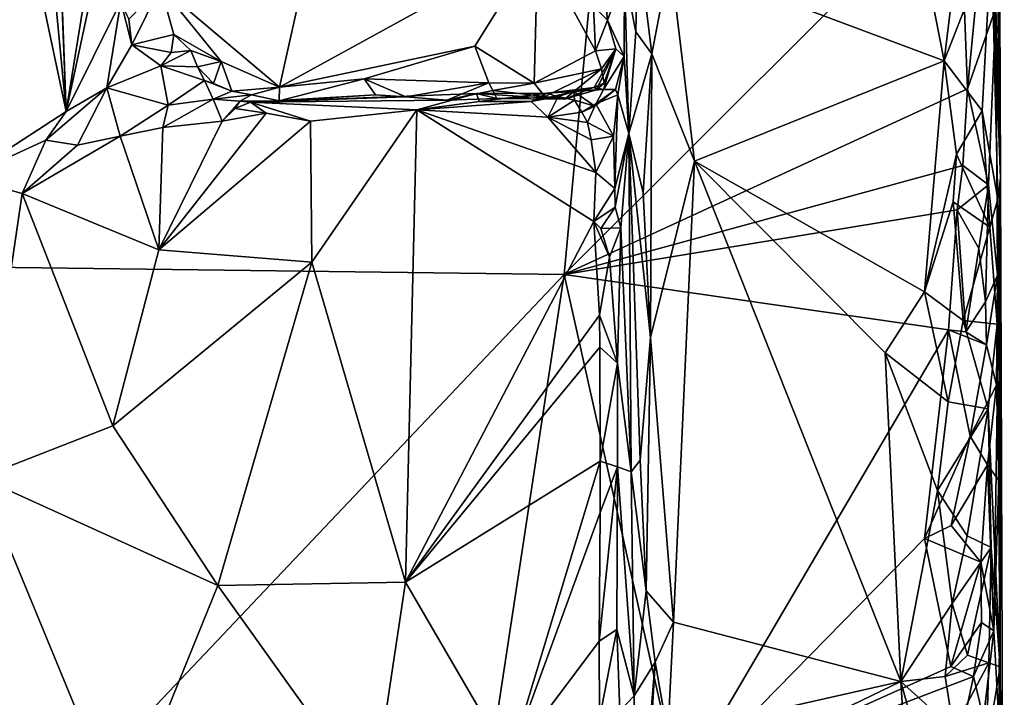
# Model space of a CAD drawing. Units: metres. Extents: x 26.4 to 27.5, y -8.7 to 17.1.
# Drawn here: x 26.8 to 27.5, y 8.5 to 9 of the extents above; entities that cross this region are included whole.
import ezdxf

# ---------------------------------------------------------------- set-up
doc = ezdxf.new("R2010")
doc.units = ezdxf.units.M

msp = doc.modelspace()

# ---------------------------------------------------------------- linework, layer by layer
at = {"layer": '1'}
for points in [[(27.4583, 9.22576, -1.42633), (27.45715, 9.80636, -1.13134), (27.46086, 8.86411, -1.26687)], [(27.45715, 9.80636, -1.13134), (27.45749, 9.41525, -1.09669), (27.46086, 8.86411, -1.26687)], [(26.56708, 8.80683, -1.55467), (26.55613, 9.39261, -1.55627), (26.89358, 9.76444, -1.55965)], [(26.56708, 8.80683, -1.55467), (26.89358, 9.76444, -1.55965), (27.22172, 9.39606, -1.55903)], [(27.45749, 9.41525, -1.09669), (27.45427, 9.30176, -1.08142), (27.46086, 8.86411, -1.26687)], [(27.16651, 8.79924, -1.55799), (26.56708, 8.80683, -1.55467), (27.22172, 9.39606, -1.55903)], [(27.16651, 8.79924, -1.55799), (27.22172, 9.39606, -1.55903), (27.43321, 9.06551, -1.5576)], [(27.45427, 9.30176, -1.08142), (27.45857, 9.13493, -1.10093), (27.46086, 8.86411, -1.26687)], [(27.4583, 9.22576, -1.42633), (27.46086, 8.86411, -1.26687), (27.45752, 8.97917, -1.53445)], [(27.45857, 9.13493, -1.10093), (27.45463, 9.02497, -1.07792), (27.46086, 8.86411, -1.26687)], [(26.81509, 9.07363, -1.37602), (26.83066, 8.90918, -1.17465), (26.82448, 9.08015, -1.36881)], [(26.82403, 9.08223, -1.36468), (26.83066, 8.90918, -1.17465), (26.85336, 9.04977, -1.31732)], [(26.82448, 9.08015, -1.36881), (26.83066, 8.90918, -1.17465), (26.82403, 9.08223, -1.36468)], [(26.7982, 9.06337, -1.37802), (26.83066, 8.90918, -1.17465), (26.81509, 9.07363, -1.37602)], [(26.76227, 8.86455, -1.18208), (26.83066, 8.90918, -1.17465), (26.7982, 9.06337, -1.37802)], [(27.00605, 9.06728, -1.20569), (26.89429, 8.99354, -1.20869), (26.97447, 8.92551, -1.20075)], [(27.00605, 9.06728, -1.20569), (26.97447, 8.92551, -1.20075), (27.14869, 9.02147, -1.19958)], [(27.16651, 8.79924, -1.55799), (27.43321, 9.06551, -1.5576), (27.43851, 8.92456, -1.55519)], [(27.44435, 8.98512, -1.55229), (27.43851, 8.92456, -1.55519), (27.43321, 9.06551, -1.5576)], [(26.85336, 9.04977, -1.31732), (26.83066, 8.90918, -1.17465), (26.85263, 9.01049, -1.30352)], [(27.20719, 9.00188, -1.13614), (27.21486, 8.96285, -1.06053), (27.21616, 9.02498, -1.05512)], [(27.21486, 8.96285, -1.06053), (27.22558, 8.94815, -1.04393), (27.21616, 9.02498, -1.05512)], [(27.21616, 9.02498, -1.05512), (27.22558, 8.94815, -1.04393), (27.23796, 9.01271, -1.0398)], [(27.43112, 9.01202, -1.04821), (27.4227, 8.94331, -1.04102), (27.45463, 9.02497, -1.07792)], [(27.4227, 8.94331, -1.04102), (27.4485, 8.90958, -1.06666), (27.45463, 9.02497, -1.07792)], [(27.45463, 9.02497, -1.07792), (27.4485, 8.90958, -1.06666), (27.45902, 8.84995, -1.09977)], [(27.45463, 9.02497, -1.07792), (27.45902, 8.84995, -1.09977), (27.46086, 8.86411, -1.26687)], [(27.14869, 9.02147, -1.19958), (26.97447, 8.92551, -1.20075), (27.10627, 8.95332, -1.19685)], [(27.10627, 8.95332, -1.19685), (27.1462, 8.92834, -1.20136), (27.14869, 9.02147, -1.19958)], [(27.14869, 9.02147, -1.19958), (27.1462, 8.92834, -1.20136), (27.18774, 8.95014, -1.1965)], [(27.14869, 9.02147, -1.19958), (27.18774, 8.95014, -1.1965), (27.18641, 8.98019, -1.19674)], [(27.40775, 9.01999, -1.03817), (27.23796, 9.01271, -1.0398), (27.4227, 8.94331, -1.04102)], [(27.40775, 9.01999, -1.03817), (27.4227, 8.94331, -1.04102), (27.43112, 9.01202, -1.04821)], [(26.85263, 9.01049, -1.30352), (26.83066, 8.90918, -1.17465), (26.86756, 8.98337, -1.2215)], [(27.22558, 8.94815, -1.04393), (27.2544, 8.87555, -1.03774), (27.23796, 9.01271, -1.0398)], [(27.23796, 9.01271, -1.0398), (27.2544, 8.87555, -1.03774), (27.4227, 8.94331, -1.04102)], [(27.19269, 9.0013, -1.19597), (27.18641, 8.98019, -1.19674), (27.19575, 8.97074, -1.1896)], [(27.19269, 9.0013, -1.19597), (27.19575, 8.97074, -1.1896), (27.20719, 9.00188, -1.13614)], [(27.20719, 9.00188, -1.13614), (27.19575, 8.97074, -1.1896), (27.20703, 8.94633, -1.12754)], [(27.20703, 8.94633, -1.12754), (27.21013, 8.89431, -1.0632), (27.20719, 9.00188, -1.13614)], [(27.20719, 9.00188, -1.13614), (27.21013, 8.89431, -1.0632), (27.21486, 8.96285, -1.06053)], [(26.89429, 8.99354, -1.20869), (26.87298, 8.97148, -1.20699), (26.8751, 8.95416, -1.20272)], [(26.89429, 8.99354, -1.20869), (26.8751, 8.95416, -1.20272), (26.90324, 8.96104, -1.20829)], [(26.89429, 8.99354, -1.20869), (26.90324, 8.96104, -1.20829), (26.93534, 8.94297, -1.20252)], [(26.89429, 8.99354, -1.20869), (26.93534, 8.94297, -1.20252), (26.97447, 8.92551, -1.20075)], [(26.85814, 8.92503, -1.17648), (26.86756, 8.98337, -1.2215), (26.83066, 8.90918, -1.17465)], [(26.86756, 8.98337, -1.2215), (26.85814, 8.92503, -1.17648), (26.8751, 8.95416, -1.20272)], [(26.87298, 8.97148, -1.20699), (26.86756, 8.98337, -1.2215), (26.8751, 8.95416, -1.20272)], [(27.43851, 8.92456, -1.55519), (27.44435, 8.98512, -1.55229), (27.45752, 8.97917, -1.53445)], [(27.18641, 8.98019, -1.19674), (27.18774, 8.95014, -1.1965), (27.19575, 8.97074, -1.1896)], [(27.43851, 8.92456, -1.55519), (27.45752, 8.97917, -1.53445), (27.45256, 8.85968, -1.5424)], [(27.4588, 8.79881, -1.52423), (27.45256, 8.85968, -1.5424), (27.45752, 8.97917, -1.53445)], [(27.4588, 8.79881, -1.52423), (27.45752, 8.97917, -1.53445), (27.46086, 8.86411, -1.26687)], [(27.19575, 8.97074, -1.1896), (27.18774, 8.95014, -1.1965), (27.20136, 8.95147, -1.15342)], [(27.19575, 8.97074, -1.1896), (27.20136, 8.95147, -1.15342), (27.20703, 8.94633, -1.12754)], [(26.90324, 8.96104, -1.20829), (26.8751, 8.95416, -1.20272), (26.90143, 8.94901, -1.20311)], [(26.90324, 8.96104, -1.20829), (26.90143, 8.94901, -1.20311), (26.91475, 8.95031, -1.20437)], [(26.90324, 8.96104, -1.20829), (26.91475, 8.95031, -1.20437), (26.93534, 8.94297, -1.20252)], [(27.21486, 8.96285, -1.06053), (27.21013, 8.89431, -1.0632), (27.22558, 8.94815, -1.04393)], [(26.8751, 8.95416, -1.20272), (26.85814, 8.92503, -1.17648), (26.89465, 8.93992, -1.191)], [(26.8751, 8.95416, -1.20272), (26.89465, 8.93992, -1.191), (26.90143, 8.94901, -1.20311)], [(26.90143, 8.94901, -1.20311), (26.89465, 8.93992, -1.191), (26.91475, 8.95031, -1.20437)], [(26.91475, 8.95031, -1.20437), (26.89465, 8.93992, -1.191), (26.91918, 8.93937, -1.1944)], [(26.91475, 8.95031, -1.20437), (26.91918, 8.93937, -1.1944), (26.93534, 8.94297, -1.20252)], [(26.97447, 8.92551, -1.20075), (27.03175, 8.93129, -1.1994), (27.10627, 8.95332, -1.19685)], [(27.10627, 8.95332, -1.19685), (27.03175, 8.93129, -1.1994), (27.11565, 8.92855, -1.19729)], [(27.10627, 8.95332, -1.19685), (27.11565, 8.92855, -1.19729), (27.1462, 8.92834, -1.20136)], [(27.18774, 8.95014, -1.1965), (27.1462, 8.92834, -1.20136), (27.19172, 8.93786, -1.19474)], [(27.18837, 8.92373, -1.16516), (27.18676, 8.92533, -1.14971), (27.20136, 8.95147, -1.15342)], [(27.18676, 8.92533, -1.14971), (27.19306, 8.92411, -1.13573), (27.20136, 8.95147, -1.15342)], [(27.18774, 8.95014, -1.1965), (27.19172, 8.93786, -1.19474), (27.20136, 8.95147, -1.15342)], [(27.19339, 8.92836, -1.18686), (27.18837, 8.92373, -1.16516), (27.20136, 8.95147, -1.15342)], [(27.19172, 8.93786, -1.19474), (27.19339, 8.92836, -1.18686), (27.20136, 8.95147, -1.15342)], [(27.20136, 8.95147, -1.15342), (27.19306, 8.92411, -1.13573), (27.20703, 8.94633, -1.12754)], [(27.19306, 8.92411, -1.13573), (27.20124, 8.92407, -1.12501), (27.20703, 8.94633, -1.12754)], [(27.20124, 8.92407, -1.12501), (27.20277, 8.92047, -1.10871), (27.20703, 8.94633, -1.12754)], [(27.20703, 8.94633, -1.12754), (27.20277, 8.92047, -1.10871), (27.21013, 8.89431, -1.0632)], [(27.21013, 8.89431, -1.0632), (27.21989, 8.85436, -1.04753), (27.22558, 8.94815, -1.04393)], [(27.21989, 8.85436, -1.04753), (27.22466, 8.75677, -1.04378), (27.22558, 8.94815, -1.04393)], [(27.22558, 8.94815, -1.04393), (27.22466, 8.75677, -1.04378), (27.2544, 8.87555, -1.03774)], [(27.4227, 8.94331, -1.04102), (27.2544, 8.87555, -1.03774), (27.40946, 8.78754, -1.03678)], [(27.4227, 8.94331, -1.04102), (27.40946, 8.78754, -1.03678), (27.43117, 8.88027, -1.04672)], [(27.4227, 8.94331, -1.04102), (27.43117, 8.88027, -1.04672), (27.4485, 8.90958, -1.06666)], [(26.89465, 8.93992, -1.191), (26.85814, 8.92503, -1.17648), (26.89953, 8.91345, -1.14971)], [(26.89465, 8.93992, -1.191), (26.89953, 8.91345, -1.14971), (26.92399, 8.93002, -1.18172)], [(26.89465, 8.93992, -1.191), (26.92399, 8.93002, -1.18172), (26.91918, 8.93937, -1.1944)], [(26.91918, 8.93937, -1.1944), (26.93012, 8.92809, -1.19977), (26.93534, 8.94297, -1.20252)], [(26.91918, 8.93937, -1.1944), (26.92399, 8.93002, -1.18172), (26.93012, 8.92809, -1.19977)], [(26.93534, 8.94297, -1.20252), (26.93012, 8.92809, -1.19977), (26.9424, 8.92296, -1.19514)], [(26.93534, 8.94297, -1.20252), (26.9424, 8.92296, -1.19514), (26.97447, 8.92551, -1.20075)], [(27.1462, 8.92834, -1.20136), (27.15352, 8.91936, -1.19681), (27.19172, 8.93786, -1.19474)], [(27.19172, 8.93786, -1.19474), (27.15352, 8.91936, -1.19681), (27.1668, 8.91758, -1.18997)], [(27.19172, 8.93786, -1.19474), (27.1668, 8.91758, -1.18997), (27.19339, 8.92836, -1.18686)], [(27.03175, 8.93129, -1.1994), (26.97447, 8.92551, -1.20075), (26.97433, 8.91631, -1.19565)], [(27.03175, 8.93129, -1.1994), (26.97433, 8.91631, -1.19565), (27.03937, 8.92048, -1.19684)], [(27.03175, 8.93129, -1.1994), (27.05978, 8.91902, -1.19723), (27.11565, 8.92855, -1.19729)], [(27.05978, 8.91902, -1.19723), (27.03175, 8.93129, -1.1994), (27.03937, 8.92048, -1.19684)], [(26.81709, 8.88989, -1.15998), (26.83837, 8.88637, -1.15112), (26.85814, 8.92503, -1.17648)], [(26.83066, 8.90918, -1.17465), (26.81709, 8.88989, -1.15998), (26.85814, 8.92503, -1.17648)], [(26.83837, 8.88637, -1.15112), (26.86715, 8.89256, -1.14638), (26.85814, 8.92503, -1.17648)], [(26.85814, 8.92503, -1.17648), (26.86715, 8.89256, -1.14638), (26.89953, 8.91345, -1.14971)], [(26.92399, 8.93002, -1.18172), (26.89953, 8.91345, -1.14971), (26.92988, 8.91745, -1.15533)], [(26.92399, 8.93002, -1.18172), (26.92988, 8.91745, -1.15533), (26.9424, 8.92296, -1.19514)], [(26.93012, 8.92809, -1.19977), (26.92399, 8.93002, -1.18172), (26.9424, 8.92296, -1.19514)], [(26.97447, 8.92551, -1.20075), (26.9424, 8.92296, -1.19514), (26.95574, 8.92038, -1.19391)], [(26.97447, 8.92551, -1.20075), (26.95574, 8.92038, -1.19391), (26.97433, 8.91631, -1.19565)], [(27.11565, 8.92855, -1.19729), (27.05978, 8.91902, -1.19723), (27.08742, 8.91692, -1.1908)], [(27.11565, 8.92855, -1.19729), (27.08742, 8.91692, -1.1908), (27.11842, 8.92322, -1.19514)], [(27.11565, 8.92855, -1.19729), (27.11842, 8.92322, -1.19514), (27.1462, 8.92834, -1.20136)], [(27.1462, 8.92834, -1.20136), (27.11842, 8.92322, -1.19514), (27.15352, 8.91936, -1.19681)], [(27.18837, 8.92373, -1.16516), (27.15507, 8.92144, -1.12179), (27.18676, 8.92533, -1.14971)], [(27.18676, 8.92533, -1.14971), (27.15507, 8.92144, -1.12179), (27.17315, 8.92276, -1.13095)], [(27.1668, 8.91758, -1.18997), (27.15507, 8.92144, -1.12179), (27.18837, 8.92373, -1.16516)], [(27.16651, 8.79924, -1.55799), (27.43851, 8.92456, -1.55519), (27.43534, 8.87264, -1.55534)], [(27.19339, 8.92836, -1.18686), (27.1668, 8.91758, -1.18997), (27.18837, 8.92373, -1.16516)], [(27.17315, 8.92276, -1.13095), (27.19306, 8.92411, -1.13573), (27.18676, 8.92533, -1.14971)], [(27.17315, 8.92276, -1.13095), (27.18721, 8.91279, -1.12853), (27.19306, 8.92411, -1.13573)], [(27.19306, 8.92411, -1.13573), (27.18721, 8.91279, -1.12853), (27.20124, 8.92407, -1.12501)], [(27.18781, 8.91424, -1.11388), (27.20124, 8.92407, -1.12501), (27.18721, 8.91279, -1.12853)], [(27.18781, 8.91424, -1.11388), (27.20277, 8.92047, -1.10871), (27.20124, 8.92407, -1.12501)], [(27.45256, 8.85968, -1.5424), (27.43534, 8.87264, -1.55534), (27.43851, 8.92456, -1.55519)], [(26.89953, 8.91345, -1.14971), (26.89589, 8.89842, -1.13872), (26.92988, 8.91745, -1.15533)], [(26.92988, 8.91745, -1.15533), (26.89589, 8.89842, -1.13872), (26.93582, 8.90263, -1.13515)], [(26.9424, 8.92296, -1.19514), (26.92988, 8.91745, -1.15533), (26.95574, 8.92038, -1.19391)], [(26.92988, 8.91745, -1.15533), (26.94776, 8.91618, -1.14846), (26.95574, 8.92038, -1.19391)], [(26.92988, 8.91745, -1.15533), (26.93582, 8.90263, -1.13515), (26.94776, 8.91618, -1.14846)], [(26.95574, 8.92038, -1.19391), (26.94776, 8.91618, -1.14846), (26.97433, 8.91631, -1.19565)], [(27.08742, 8.91692, -1.1908), (26.95504, 8.91549, -1.15222), (27.1074, 8.92132, -1.12644)], [(26.95504, 8.91549, -1.15222), (27.06729, 8.91032, -1.11131), (27.1074, 8.92132, -1.12644)], [(27.03937, 8.92048, -1.19684), (26.97433, 8.91631, -1.19565), (26.95504, 8.91549, -1.15222)], [(27.05978, 8.91902, -1.19723), (27.03937, 8.92048, -1.19684), (26.95504, 8.91549, -1.15222)], [(27.05978, 8.91902, -1.19723), (26.95504, 8.91549, -1.15222), (27.08742, 8.91692, -1.1908)], [(27.1074, 8.92132, -1.12644), (27.06729, 8.91032, -1.11131), (27.10922, 8.91594, -1.11573)], [(27.11842, 8.92322, -1.19514), (27.08742, 8.91692, -1.1908), (27.12112, 8.91789, -1.18572)], [(27.08742, 8.91692, -1.1908), (27.1074, 8.92132, -1.12644), (27.12112, 8.91789, -1.18572)], [(27.1074, 8.92132, -1.12644), (27.10922, 8.91594, -1.11573), (27.15507, 8.92144, -1.12179)], [(27.1668, 8.91758, -1.18997), (27.1074, 8.92132, -1.12644), (27.15507, 8.92144, -1.12179)], [(27.12112, 8.91789, -1.18572), (27.1074, 8.92132, -1.12644), (27.1668, 8.91758, -1.18997)], [(27.15507, 8.92144, -1.12179), (27.10922, 8.91594, -1.11573), (27.14437, 8.91598, -1.11392)], [(27.11842, 8.92322, -1.19514), (27.12112, 8.91789, -1.18572), (27.15352, 8.91936, -1.19681)], [(27.15352, 8.91936, -1.19681), (27.12112, 8.91789, -1.18572), (27.1668, 8.91758, -1.18997)], [(27.17315, 8.92276, -1.13095), (27.15507, 8.92144, -1.12179), (27.14437, 8.91598, -1.11392)], [(27.17315, 8.92276, -1.13095), (27.14437, 8.91598, -1.11392), (27.16246, 8.9192, -1.11854)], [(27.14437, 8.91598, -1.11392), (27.15554, 8.90525, -1.11179), (27.16246, 8.9192, -1.11854)], [(27.16246, 8.9192, -1.11854), (27.15554, 8.90525, -1.11179), (27.17342, 8.91689, -1.12144)], [(27.17342, 8.91689, -1.12144), (27.15554, 8.90525, -1.11179), (27.17834, 8.90874, -1.11826)], [(27.17315, 8.92276, -1.13095), (27.16246, 8.9192, -1.11854), (27.17342, 8.91689, -1.12144)], [(27.17315, 8.92276, -1.13095), (27.17342, 8.91689, -1.12144), (27.18721, 8.91279, -1.12853)], [(27.17342, 8.91689, -1.12144), (27.17834, 8.90874, -1.11826), (27.18721, 8.91279, -1.12853)], [(27.18781, 8.91424, -1.11388), (27.1998, 8.89242, -1.10542), (27.20277, 8.92047, -1.10871)], [(27.1998, 8.89242, -1.10542), (27.20069, 8.85718, -1.10218), (27.20277, 8.92047, -1.10871)], [(27.20069, 8.85718, -1.10218), (27.21013, 8.89431, -1.0632), (27.20277, 8.92047, -1.10871)], [(26.89953, 8.91345, -1.14971), (26.86715, 8.89256, -1.14638), (26.89589, 8.89842, -1.13872)], [(26.93582, 8.90263, -1.13515), (26.9447, 8.91113, -1.13504), (26.94776, 8.91618, -1.14846)], [(26.9447, 8.91113, -1.13504), (26.93582, 8.90263, -1.13515), (26.96567, 8.90808, -1.12486)], [(26.94776, 8.91618, -1.14846), (26.9447, 8.91113, -1.13504), (26.95504, 8.91549, -1.15222)], [(26.95504, 8.91549, -1.15222), (26.9447, 8.91113, -1.13504), (26.96567, 8.90808, -1.12486)], [(26.97433, 8.91631, -1.19565), (26.94776, 8.91618, -1.14846), (26.95504, 8.91549, -1.15222)], [(26.95504, 8.91549, -1.15222), (26.96567, 8.90808, -1.12486), (26.99552, 8.90254, -1.11517)], [(26.95504, 8.91549, -1.15222), (26.99552, 8.90254, -1.11517), (27.06729, 8.91032, -1.11131)], [(26.99552, 8.90254, -1.11517), (26.9963, 8.8076, -1.11495), (27.06729, 8.91032, -1.11131)], [(26.9963, 8.8076, -1.11495), (27.05945, 8.59164, -1.11045), (27.06729, 8.91032, -1.11131)], [(27.06729, 8.91032, -1.11131), (27.05945, 8.59164, -1.11045), (27.18661, 8.83501, -1.11221)], [(27.14437, 8.91598, -1.11392), (27.06729, 8.91032, -1.11131), (27.15554, 8.90525, -1.11179)], [(27.14437, 8.91598, -1.11392), (27.10922, 8.91594, -1.11573), (27.06729, 8.91032, -1.11131)], [(27.15554, 8.90525, -1.11179), (27.06729, 8.91032, -1.11131), (27.18793, 8.86798, -1.11279)], [(27.18793, 8.86798, -1.11279), (27.06729, 8.91032, -1.11131), (27.18661, 8.83501, -1.11221)], [(27.17834, 8.90874, -1.11826), (27.18228, 8.90172, -1.11763), (27.18781, 8.91424, -1.11388)], [(27.18781, 8.91424, -1.11388), (27.18721, 8.91279, -1.12853), (27.17834, 8.90874, -1.11826)], [(27.18781, 8.91424, -1.11388), (27.18228, 8.90172, -1.11763), (27.1998, 8.89242, -1.10542)], [(26.76227, 8.86455, -1.18208), (26.81709, 8.88989, -1.15998), (26.83066, 8.90918, -1.17465)], [(26.93582, 8.90263, -1.13515), (26.89321, 8.81577, -1.13245), (26.96567, 8.90808, -1.12486)], [(26.96567, 8.90808, -1.12486), (26.89321, 8.81577, -1.13245), (26.99552, 8.90254, -1.11517)], [(27.17834, 8.90874, -1.11826), (27.15554, 8.90525, -1.11179), (27.18228, 8.90172, -1.11763)], [(27.18482, 8.88995, -1.11392), (27.15554, 8.90525, -1.11179), (27.18793, 8.86798, -1.11279)], [(27.15554, 8.90525, -1.11179), (27.18482, 8.88995, -1.11392), (27.18228, 8.90172, -1.11763)], [(27.43117, 8.88027, -1.04672), (27.45361, 8.83112, -1.07532), (27.4485, 8.90958, -1.06666)], [(27.4485, 8.90958, -1.06666), (27.45361, 8.83112, -1.07532), (27.45902, 8.84995, -1.09977)], [(26.89589, 8.89842, -1.13872), (26.86715, 8.89256, -1.14638), (26.89321, 8.81577, -1.13245)], [(26.93582, 8.90263, -1.13515), (26.89589, 8.89842, -1.13872), (26.89321, 8.81577, -1.13245)], [(26.89321, 8.81577, -1.13245), (26.9963, 8.8076, -1.11495), (26.99552, 8.90254, -1.11517)], [(27.18228, 8.90172, -1.11763), (27.18482, 8.88995, -1.11392), (27.1998, 8.89242, -1.10542)], [(26.80094, 8.85383, -1.1624), (26.89321, 8.81577, -1.13245), (26.86715, 8.89256, -1.14638)], [(26.83837, 8.88637, -1.15112), (26.80094, 8.85383, -1.1624), (26.86715, 8.89256, -1.14638)], [(27.18482, 8.88995, -1.11392), (27.18793, 8.86798, -1.11279), (27.1998, 8.89242, -1.10542)], [(27.1998, 8.89242, -1.10542), (27.18793, 8.86798, -1.11279), (27.20069, 8.85718, -1.10218)], [(27.20069, 8.85718, -1.10218), (27.20085, 8.8446, -1.10131), (27.21013, 8.89431, -1.0632)], [(27.20085, 8.8446, -1.10131), (27.20482, 8.83068, -1.09043), (27.21013, 8.89431, -1.0632)], [(27.20482, 8.83068, -1.09043), (27.21162, 8.66614, -1.06597), (27.21013, 8.89431, -1.0632)], [(27.21013, 8.89431, -1.0632), (27.21162, 8.66614, -1.06597), (27.21782, 8.67395, -1.05008)], [(27.21989, 8.85436, -1.04753), (27.21013, 8.89431, -1.0632), (27.22466, 8.75677, -1.04378)], [(27.21013, 8.89431, -1.0632), (27.21782, 8.67395, -1.05008), (27.22466, 8.75677, -1.04378)], [(26.76227, 8.86455, -1.18208), (26.80094, 8.85383, -1.1624), (26.81709, 8.88989, -1.15998)], [(26.81709, 8.88989, -1.15998), (26.80094, 8.85383, -1.1624), (26.83837, 8.88637, -1.15112)], [(27.43117, 8.88027, -1.04672), (27.40946, 8.78754, -1.03678), (27.42882, 8.84833, -1.04518)], [(27.43117, 8.88027, -1.04672), (27.42882, 8.84833, -1.04518), (27.45361, 8.83112, -1.07532)], [(27.43162, 8.84278, -1.5567), (27.16651, 8.79924, -1.55799), (27.43534, 8.87264, -1.55534)], [(27.22466, 8.75677, -1.04378), (27.24017, 8.5647, -1.03652), (27.2544, 8.87555, -1.03774)], [(27.2544, 8.87555, -1.03774), (27.24017, 8.5647, -1.03652), (27.39353, 8.52462, -1.03586)], [(27.2544, 8.87555, -1.03774), (27.39353, 8.52462, -1.03586), (27.38297, 8.74641, -1.03603)], [(27.2544, 8.87555, -1.03774), (27.38297, 8.74641, -1.03603), (27.40946, 8.78754, -1.03678)], [(27.43162, 8.84278, -1.5567), (27.43534, 8.87264, -1.55534), (27.45256, 8.85968, -1.5424)], [(26.76227, 8.86455, -1.18208), (26.77263, 8.66235, -1.17363), (26.80094, 8.85383, -1.1624)], [(27.18793, 8.86798, -1.11279), (27.18661, 8.83501, -1.11221), (27.20069, 8.85718, -1.10218)], [(27.45635, 8.55872, -1.53657), (27.45967, 8.6603, -1.52024), (27.46086, 8.86411, -1.26687)], [(27.45635, 8.55872, -1.53657), (27.46086, 8.86411, -1.26687), (27.45982, 8.49402, -1.52367)], [(27.45815, 8.7246, -1.53077), (27.46086, 8.86411, -1.26687), (27.45967, 8.6603, -1.52024)], [(27.45815, 8.7246, -1.53077), (27.4588, 8.79881, -1.52423), (27.46086, 8.86411, -1.26687)], [(27.46086, 8.86411, -1.26687), (27.45902, 8.84995, -1.09977), (27.45851, 8.76579, -1.08574)], [(27.46047, 8.53446, -1.10066), (27.46086, 8.86411, -1.26687), (27.45851, 8.76579, -1.08574)], [(27.45982, 8.49402, -1.52367), (27.46086, 8.86411, -1.26687), (27.46332, 8.15162, -1.11403)], [(27.46332, 8.15162, -1.11403), (27.46086, 8.86411, -1.26687), (27.46047, 8.53446, -1.10066)], [(27.20069, 8.85718, -1.10218), (27.18661, 8.83501, -1.11221), (27.20085, 8.8446, -1.10131)], [(27.44619, 8.81682, -1.55016), (27.43162, 8.84278, -1.5567), (27.45256, 8.85968, -1.5424)], [(27.45057, 8.78071, -1.54443), (27.44619, 8.81682, -1.55016), (27.45256, 8.85968, -1.5424)], [(27.45057, 8.78071, -1.54443), (27.45256, 8.85968, -1.5424), (27.4588, 8.79881, -1.52423)], [(26.80094, 8.85383, -1.1624), (26.77263, 8.66235, -1.17363), (26.86221, 8.69721, -1.13988)], [(26.80094, 8.85383, -1.1624), (26.86221, 8.69721, -1.13988), (26.89321, 8.81577, -1.13245)], [(27.18661, 8.83501, -1.11221), (27.19132, 8.83028, -1.11068), (27.20085, 8.8446, -1.10131)], [(27.20085, 8.8446, -1.10131), (27.19132, 8.83028, -1.11068), (27.20482, 8.83068, -1.09043)], [(27.42882, 8.84833, -1.04518), (27.40946, 8.78754, -1.03678), (27.43556, 8.76818, -1.04925)], [(27.42882, 8.84833, -1.04518), (27.43556, 8.76818, -1.04925), (27.45361, 8.83112, -1.07532)], [(27.45361, 8.83112, -1.07532), (27.45851, 8.76579, -1.08574), (27.45902, 8.84995, -1.09977)], [(27.42568, 8.76197, -1.55746), (27.16651, 8.79924, -1.55799), (27.43162, 8.84278, -1.5567)], [(27.43739, 8.76055, -1.55485), (27.42568, 8.76197, -1.55746), (27.43162, 8.84278, -1.5567)], [(27.43739, 8.76055, -1.55485), (27.43162, 8.84278, -1.5567), (27.44619, 8.81682, -1.55016)], [(27.18661, 8.83501, -1.11221), (27.05945, 8.59164, -1.11045), (27.19041, 8.77174, -1.11204)], [(27.18661, 8.83501, -1.11221), (27.19041, 8.77174, -1.11204), (27.19701, 8.81086, -1.10806)], [(27.19132, 8.83028, -1.11068), (27.18661, 8.83501, -1.11221), (27.19701, 8.81086, -1.10806)], [(27.19132, 8.83028, -1.11068), (27.19701, 8.81086, -1.10806), (27.20482, 8.83068, -1.09043)], [(27.19701, 8.81086, -1.10806), (27.20255, 8.73936, -1.1041), (27.20482, 8.83068, -1.09043)], [(27.20482, 8.83068, -1.09043), (27.20255, 8.73936, -1.1041), (27.21162, 8.66614, -1.06597)], [(27.45361, 8.83112, -1.07532), (27.43556, 8.76818, -1.04925), (27.45851, 8.76579, -1.08574)], [(26.89321, 8.81577, -1.13245), (26.86221, 8.69721, -1.13988), (26.9963, 8.8076, -1.11495)], [(27.19701, 8.81086, -1.10806), (27.19041, 8.77174, -1.11204), (27.20255, 8.73936, -1.1041)], [(27.43739, 8.76055, -1.55485), (27.44619, 8.81682, -1.55016), (27.45057, 8.78071, -1.54443)], [(26.71789, 8.32557, -1.55334), (26.56708, 8.80683, -1.55467), (27.16651, 8.79924, -1.55799)], [(26.9963, 8.8076, -1.11495), (26.86221, 8.69721, -1.13988), (26.93293, 8.58933, -1.12267)], [(26.9963, 8.8076, -1.11495), (26.93293, 8.58933, -1.12267), (27.05945, 8.59164, -1.11045)], [(26.71789, 8.32557, -1.55334), (27.16651, 8.79924, -1.55799), (27.02372, 7.86032, -1.55441)], [(27.02372, 7.86032, -1.55441), (27.16651, 8.79924, -1.55799), (27.24399, 8.45212, -1.55536)], [(27.24399, 8.45212, -1.55536), (27.16651, 8.79924, -1.55799), (27.42568, 8.76197, -1.55746)], [(27.45126, 8.75176, -1.5462), (27.45057, 8.78071, -1.54443), (27.4588, 8.79881, -1.52423)], [(27.45126, 8.75176, -1.5462), (27.4588, 8.79881, -1.52423), (27.45815, 8.7246, -1.53077)], [(27.38297, 8.74641, -1.03603), (27.42555, 8.71318, -1.04297), (27.40946, 8.78754, -1.03678)], [(27.40946, 8.78754, -1.03678), (27.42555, 8.71318, -1.04297), (27.43556, 8.76818, -1.04925)], [(27.45057, 8.78071, -1.54443), (27.45126, 8.75176, -1.5462), (27.43739, 8.76055, -1.55485)], [(27.19041, 8.77174, -1.11204), (27.05945, 8.59164, -1.11045), (27.19057, 8.75015, -1.11205)], [(27.19041, 8.77174, -1.11204), (27.19057, 8.75015, -1.11205), (27.20255, 8.73936, -1.1041)], [(27.43556, 8.76818, -1.04925), (27.42555, 8.71318, -1.04297), (27.4524, 8.70846, -1.07003)], [(27.43556, 8.76818, -1.04925), (27.4524, 8.70846, -1.07003), (27.45851, 8.76579, -1.08574)], [(27.4524, 8.70846, -1.07003), (27.46047, 8.53446, -1.10066), (27.45851, 8.76579, -1.08574)], [(27.24399, 8.45212, -1.55536), (27.42568, 8.76197, -1.55746), (27.40954, 8.62114, -1.55757)], [(27.40954, 8.62114, -1.55757), (27.42568, 8.76197, -1.55746), (27.44022, 8.69024, -1.5528)], [(27.45126, 8.75176, -1.5462), (27.44022, 8.69024, -1.5528), (27.42568, 8.76197, -1.55746)], [(27.45126, 8.75176, -1.5462), (27.42568, 8.76197, -1.55746), (27.43739, 8.76055, -1.55485)], [(27.21782, 8.67395, -1.05008), (27.22171, 8.58589, -1.046), (27.22466, 8.75677, -1.04378)], [(27.22171, 8.58589, -1.046), (27.24017, 8.5647, -1.03652), (27.22466, 8.75677, -1.04378)], [(27.44022, 8.69024, -1.5528), (27.45126, 8.75176, -1.5462), (27.45815, 8.7246, -1.53077)], [(27.05945, 8.59164, -1.11045), (27.19073, 8.67334, -1.11172), (27.19057, 8.75015, -1.11205)], [(27.19057, 8.75015, -1.11205), (27.19073, 8.67334, -1.11172), (27.20255, 8.73936, -1.1041)], [(27.41817, 8.65357, -1.03944), (27.38297, 8.74641, -1.03603), (27.39353, 8.52462, -1.03586)], [(27.38297, 8.74641, -1.03603), (27.41817, 8.65357, -1.03944), (27.42555, 8.71318, -1.04297)], [(27.20255, 8.73936, -1.1041), (27.19073, 8.67334, -1.11172), (27.20251, 8.66936, -1.10408)], [(27.20255, 8.73936, -1.1041), (27.20251, 8.66936, -1.10408), (27.21162, 8.66614, -1.06597)], [(27.45205, 8.67089, -1.5431), (27.44022, 8.69024, -1.5528), (27.45815, 8.7246, -1.53077)], [(27.45967, 8.6603, -1.52024), (27.45205, 8.67089, -1.5431), (27.45815, 8.7246, -1.53077)], [(27.42555, 8.71318, -1.04297), (27.41817, 8.65357, -1.03944), (27.4524, 8.70846, -1.07003)], [(27.41817, 8.65357, -1.03944), (27.43833, 8.62278, -1.05252), (27.4524, 8.70846, -1.07003)], [(27.4524, 8.70846, -1.07003), (27.43833, 8.62278, -1.05252), (27.45446, 8.61509, -1.0755)], [(27.4524, 8.70846, -1.07003), (27.45446, 8.61509, -1.0755), (27.46047, 8.53446, -1.10066)], [(26.86221, 8.69721, -1.13988), (26.77263, 8.66235, -1.17363), (26.93293, 8.58933, -1.12267)], [(27.42757, 8.6298, -1.55622), (27.40954, 8.62114, -1.55757), (27.44022, 8.69024, -1.5528)], [(27.42757, 8.6298, -1.55622), (27.44022, 8.69024, -1.5528), (27.45205, 8.67089, -1.5431)], [(27.19073, 8.67334, -1.11172), (27.05945, 8.59164, -1.11045), (27.12968, 8.4712, -1.11098)], [(27.19073, 8.67334, -1.11172), (27.12968, 8.4712, -1.11098), (27.19083, 8.63869, -1.11066)], [(27.19073, 8.67334, -1.11172), (27.19083, 8.63869, -1.11066), (27.20251, 8.66936, -1.10408)], [(27.21782, 8.67395, -1.05008), (27.21162, 8.66614, -1.06597), (27.22171, 8.58589, -1.046)], [(27.20251, 8.66936, -1.10408), (27.19011, 8.55192, -1.10941), (27.20209, 8.55967, -1.10188)], [(27.19083, 8.63869, -1.11066), (27.19011, 8.55192, -1.10941), (27.20251, 8.66936, -1.10408)], [(27.20251, 8.66936, -1.10408), (27.20209, 8.55967, -1.10188), (27.21368, 8.51486, -1.064)], [(27.20251, 8.66936, -1.10408), (27.21368, 8.51486, -1.064), (27.21162, 8.66614, -1.06597)], [(27.21162, 8.66614, -1.06597), (27.21368, 8.51486, -1.064), (27.22171, 8.58589, -1.046)], [(27.42757, 8.6298, -1.55622), (27.45205, 8.67089, -1.5431), (27.44752, 8.60513, -1.54842)], [(27.44752, 8.60513, -1.54842), (27.45205, 8.67089, -1.5431), (27.45635, 8.55872, -1.53657)], [(27.45635, 8.55872, -1.53657), (27.45205, 8.67089, -1.5431), (27.45967, 8.6603, -1.52024)], [(26.77263, 8.66235, -1.17363), (26.77585, 8.45575, -1.17324), (26.86855, 8.43022, -1.13814)], [(26.77263, 8.66235, -1.17363), (26.86855, 8.43022, -1.13814), (26.93293, 8.58933, -1.12267)], [(27.41817, 8.65357, -1.03944), (27.39353, 8.52462, -1.03586), (27.42825, 8.57724, -1.04373)], [(27.41817, 8.65357, -1.03944), (27.42825, 8.57724, -1.04373), (27.43833, 8.62278, -1.05252)], [(27.12968, 8.4712, -1.11098), (27.19011, 8.55192, -1.10941), (27.19083, 8.63869, -1.11066)], [(27.40954, 8.62114, -1.55757), (27.42757, 8.6298, -1.55622), (27.44752, 8.60513, -1.54842)], [(27.24399, 8.45212, -1.55536), (27.40954, 8.62114, -1.55757), (27.42717, 8.53474, -1.55714)], [(27.42717, 8.53474, -1.55714), (27.40954, 8.62114, -1.55757), (27.44752, 8.60513, -1.54842)], [(27.43833, 8.62278, -1.05252), (27.42825, 8.57724, -1.04373), (27.45446, 8.61509, -1.0755)], [(27.42825, 8.57724, -1.04373), (27.43839, 8.54249, -1.05157), (27.45446, 8.61509, -1.0755)], [(27.45446, 8.61509, -1.0755), (27.43839, 8.54249, -1.05157), (27.45293, 8.53711, -1.07038)], [(27.45446, 8.61509, -1.0755), (27.45293, 8.53711, -1.07038), (27.46047, 8.53446, -1.10066)], [(27.42717, 8.53474, -1.55714), (27.44752, 8.60513, -1.54842), (27.44799, 8.56441, -1.5474)], [(27.44799, 8.56441, -1.5474), (27.44752, 8.60513, -1.54842), (27.45635, 8.55872, -1.53657)], [(26.93293, 8.58933, -1.12267), (27.0372, 8.4434, -1.11221), (27.05945, 8.59164, -1.11045)], [(27.05945, 8.59164, -1.11045), (27.0372, 8.4434, -1.11221), (27.12968, 8.4712, -1.11098)], [(26.86855, 8.43022, -1.13814), (27.0372, 8.4434, -1.11221), (26.93293, 8.58933, -1.12267)], [(27.22171, 8.58589, -1.046), (27.21368, 8.51486, -1.064), (27.228, 8.53777, -1.04282)], [(27.22171, 8.58589, -1.046), (27.228, 8.53777, -1.04282), (27.24017, 8.5647, -1.03652)], [(27.39353, 8.52462, -1.03586), (27.42333, 8.52798, -1.0412), (27.42825, 8.57724, -1.04373)], [(27.42825, 8.57724, -1.04373), (27.42333, 8.52798, -1.0412), (27.43839, 8.54249, -1.05157)], [(27.19011, 8.55192, -1.10941), (27.1903, 8.49958, -1.11056), (27.20209, 8.55967, -1.10188)], [(27.20209, 8.55967, -1.10188), (27.1903, 8.49958, -1.11056), (27.20405, 8.50474, -1.10151)], [(27.21368, 8.51486, -1.064), (27.20209, 8.55967, -1.10188), (27.20405, 8.50474, -1.10151)], [(27.228, 8.53777, -1.04282), (27.23654, 8.48905, -1.0409), (27.24017, 8.5647, -1.03652)], [(27.24017, 8.5647, -1.03652), (27.23654, 8.48905, -1.0409), (27.39353, 8.52462, -1.03586)], [(27.44799, 8.56441, -1.5474), (27.44265, 8.52806, -1.55253), (27.42717, 8.53474, -1.55714)], [(27.44265, 8.52806, -1.55253), (27.44799, 8.56441, -1.5474), (27.45635, 8.55872, -1.53657)], [(27.4493, 8.49979, -1.54554), (27.44265, 8.52806, -1.55253), (27.45635, 8.55872, -1.53657)], [(27.4493, 8.49979, -1.54554), (27.45635, 8.55872, -1.53657), (27.45982, 8.49402, -1.52367)], [(27.19011, 8.55192, -1.10941), (27.12968, 8.4712, -1.11098), (27.1903, 8.49958, -1.11056)], [(27.43839, 8.54249, -1.05157), (27.42333, 8.52798, -1.0412), (27.45293, 8.53711, -1.07038)], [(27.21368, 8.51486, -1.064), (27.21523, 8.38702, -1.05907), (27.228, 8.53777, -1.04282)], [(27.228, 8.53777, -1.04282), (27.21523, 8.38702, -1.05907), (27.22361, 8.46409, -1.04688)], [(27.228, 8.53777, -1.04282), (27.22361, 8.46409, -1.04688), (27.23654, 8.48905, -1.0409)], [(27.24399, 8.45212, -1.55536), (27.42717, 8.53474, -1.55714), (27.44265, 8.52806, -1.55253)], [(27.42333, 8.52798, -1.0412), (27.42914, 8.49236, -1.04405), (27.45293, 8.53711, -1.07038)], [(27.42914, 8.49236, -1.04405), (27.45106, 8.47788, -1.06756), (27.45293, 8.53711, -1.07038)], [(27.45293, 8.53711, -1.07038), (27.45106, 8.47788, -1.06756), (27.46047, 8.53446, -1.10066)], [(27.45106, 8.47788, -1.06756), (27.45847, 8.38694, -1.08308), (27.46047, 8.53446, -1.10066)], [(27.46047, 8.53446, -1.10066), (27.45847, 8.38694, -1.08308), (27.46332, 8.15162, -1.11403)], [(27.43342, 8.48478, -1.55366), (27.24399, 8.45212, -1.55536), (27.44265, 8.52806, -1.55253)], [(27.39353, 8.52462, -1.03586), (27.42914, 8.49236, -1.04405), (27.42333, 8.52798, -1.0412)], [(27.43342, 8.48478, -1.55366), (27.44265, 8.52806, -1.55253), (27.4493, 8.49979, -1.54554)], [(27.23654, 8.48905, -1.0409), (27.25316, 8.45671, -1.03569), (27.39353, 8.52462, -1.03586)], [(27.39353, 8.52462, -1.03586), (27.25316, 8.45671, -1.03569), (27.40852, 8.28438, -1.03334)], [(27.42914, 8.49236, -1.04405), (27.39353, 8.52462, -1.03586), (27.42998, 8.39224, -1.04358)], [(27.39353, 8.52462, -1.03586), (27.40852, 8.28438, -1.03334), (27.42998, 8.39224, -1.04358)], [(27.20405, 8.50474, -1.10151), (27.21523, 8.38702, -1.05907), (27.21368, 8.51486, -1.064)]]:
    msp.add_3dface(points, dxfattribs=at)

doc.saveas('drawing.dxf')
